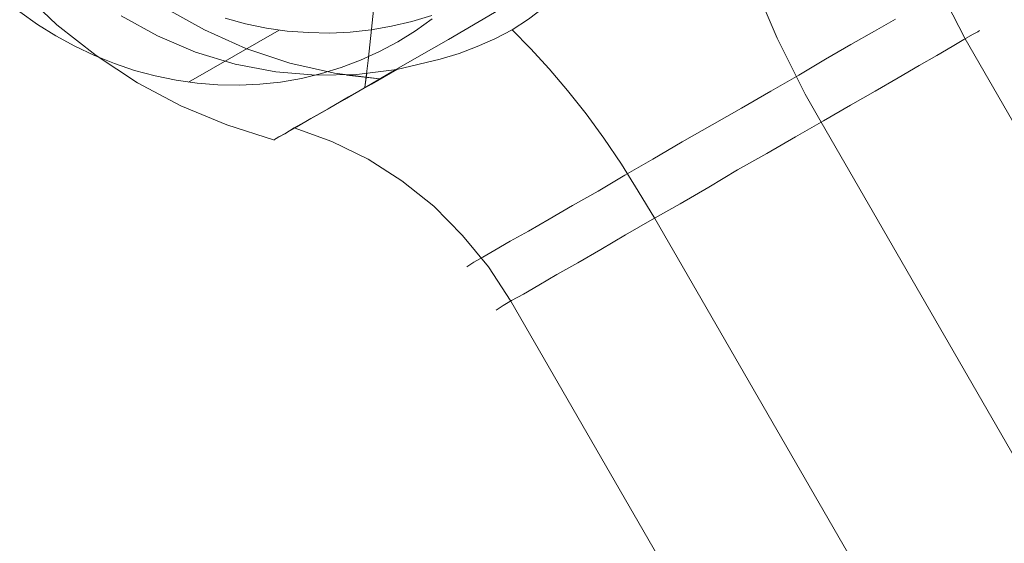
# Model space of a CAD drawing. Units: millimetres. Extents: x 14825 to 37406, y 9414 to 17150.
# Drawn here: x 17734 to 17751, y 13696 to 13705 of the extents above; entities that cross this region are included whole.
import ezdxf

# ---------------------------------------------------------------- set-up
doc = ezdxf.new("R2010")
doc.units = ezdxf.units.MM
doc.layers.add('beslag', color=253, linetype='Continuous', lineweight=9)
doc.layers.add('omkreds 2', color=7, linetype='Continuous', lineweight=9)

# ---------------------------------------------------------------- blocks, each defined once
blk = doc.blocks.new('N3118-flat-1')
at = {"layer": 'beslag', "flags": 128}
for points in [[(18293.915, -6085.551), (18294.502, -6086.117), (18295.151, -6086.619), (18295.831, -6087.07), (18296.544, -6087.447), (18297.298, -6087.761), (18298.083, -6088.012)], [(18295.559, -6085.97), (18296.156, -6086.295), (18296.784, -6086.567), (18297.434, -6086.766), (18298.104, -6086.891), (18298.764, -6086.944), (18299.434, -6086.933), (18300.094, -6086.85), (18299.675, -6087.09), (18299.298, -6087.3), (18298.963, -6087.499), (18298.68, -6087.656), (18298.45, -6087.792), (18298.271, -6087.897), (18298.156, -6087.96), (18298.083, -6088.002), (18298.135, -6087.97), (18298.251, -6087.907), (18298.408, -6087.813), (18298.638, -6087.687), (18298.91, -6087.53), (18299.235, -6087.342), (18299.601, -6087.132), (18300.01, -6086.891), (18300.46, -6086.63), (18300.942, -6086.357), (18301.445, -6086.064), (18301.979, -6085.75)], [(18296.271, -6085.834), (18296.931, -6086.2), (18297.612, -6086.504), (18298.334, -6086.745), (18299.067, -6086.912), (18299.811, -6087.007), (18299.266, -6086.944)], [(18300.667, -6085.961), (18300.34, -6086.06), (18300.007, -6086.139), (18299.67, -6086.198), (18299.329, -6086.235), (18298.986, -6086.251), (18298.639, -6086.245), (18298.292, -6086.218), (18297.949, -6086.169), (18297.605, -6086.099), (18297.269, -6086.007)], [(18293.893, -6085.901), (18294.187, -6086.109), (18294.488, -6086.298), (18294.802, -6086.469), (18295.122, -6086.621), (18295.449, -6086.753), (18295.782, -6086.866), (18296.123, -6086.958), (18296.463, -6087.027), (18296.81, -6087.077), (18297.153, -6087.103), (18297.5, -6087.11), (18297.843, -6087.093), (18298.183, -6087.057), (18298.524, -6086.998), (18298.854, -6086.918), (18299.181, -6086.819), (18299.498, -6086.697), (18299.808, -6086.555), (18300.109, -6086.397), (18300.109, -6086.397), (18300.4, -6086.215), (18300.674, -6086.017)], [(18353.669, -6163.998), (18353.962, -6162.762), (18341.888, -6141.839), (18341.102, -6141.231), (18309.435, -6086.347), (18309.131, -6085.75), (18308.89, -6085.122), (18308.723, -6084.472), (18308.618, -6083.813), (18308.587, -6083.153), (18308.628, -6082.493), (18308.744, -6081.844)], [(18351.564, -6165.212), (18351.386, -6164.249), (18339.312, -6143.336), (18338.736, -6142.603), (18307.068, -6087.719), (18306.806, -6087.258), (18306.576, -6086.797), (18306.345, -6086.336), (18306.147, -6085.876), (18305.968, -6085.425), (18305.801, -6084.986), (18305.665, -6084.546), (18305.56, -6084.137)], [(18299.874, -6084.305), (18299.8, -6084.986), (18299.738, -6085.614), (18299.675, -6086.19), (18299.622, -6086.703), (18299.57, -6087.143), (18299.601, -6086.912)], [(18303.497, -6084.87), (18303.005, -6085.404), (18302.764, -6085.635), (18302.513, -6085.834), (18302.261, -6086.022), (18301.989, -6086.2), (18301.706, -6086.347), (18301.413, -6086.473), (18301.12, -6086.588), (18300.806, -6086.682), (18300.094, -6086.85)], [(18308.293, -6086.022), (18307.948, -6086.221), (18307.56, -6086.441), (18307.141, -6086.682), (18306.702, -6086.944), (18306.241, -6087.206), (18305.759, -6087.488), (18305.277, -6087.761), (18304.785, -6088.043), (18304.303, -6088.326), (18303.843, -6088.588), (18303.403, -6088.85), (18302.984, -6089.091), (18302.596, -6089.311), (18302.261, -6089.51), (18301.958, -6089.677), (18301.706, -6089.824), (18301.507, -6089.939), (18301.361, -6090.023), (18301.277, -6090.075), (18301.246, -6090.096), (18301.277, -6090.075), (18301.361, -6090.023), (18301.507, -6089.939), (18301.706, -6089.824), (18301.958, -6089.677), (18302.261, -6089.51), (18302.596, -6089.311), (18302.984, -6089.091), (18303.403, -6088.85), (18303.843, -6088.588), (18304.303, -6088.326), (18304.785, -6088.043), (18305.277, -6087.761), (18305.759, -6087.488), (18306.241, -6087.206), (18306.702, -6086.944), (18307.141, -6086.682), (18307.56, -6086.441), (18307.948, -6086.221), (18308.293, -6086.022)], [(18298.157, -6086.202), (18296.671, -6087.06)], [(18301.759, -6090.787), (18301.842, -6090.735), (18301.979, -6090.651), (18302.178, -6090.546), (18302.429, -6090.4), (18302.722, -6090.222), (18303.068, -6090.033), (18303.445, -6089.813), (18303.853, -6089.572), (18304.293, -6089.321), (18304.754, -6089.059), (18305.225, -6088.787), (18305.696, -6088.504), (18306.178, -6088.232), (18306.649, -6087.96), (18307.11, -6087.698), (18307.55, -6087.436), (18307.958, -6087.206), (18308.335, -6086.986), (18308.681, -6086.787), (18308.974, -6086.619), (18309.225, -6086.473), (18309.414, -6086.357), (18309.56, -6086.274), (18309.644, -6086.232), (18309.676, -6086.211), (18309.644, -6086.232), (18309.56, -6086.274), (18309.414, -6086.357), (18309.225, -6086.473), (18308.974, -6086.619), (18308.681, -6086.787), (18308.335, -6086.986), (18307.958, -6087.206), (18307.55, -6087.436), (18307.11, -6087.698), (18306.649, -6087.96), (18306.178, -6088.232), (18305.696, -6088.504), (18305.225, -6088.787), (18304.754, -6089.059), (18304.293, -6089.321), (18303.853, -6089.572), (18303.445, -6089.813), (18303.068, -6090.033), (18302.722, -6090.222), (18302.429, -6090.4), (18302.178, -6090.546), (18301.979, -6090.651), (18301.842, -6090.735), (18301.759, -6090.787), (18301.727, -6090.808)], [(18349.145, -6166.605), (18348.412, -6165.966), (18336.338, -6145.054), (18336.003, -6144.184), (18304.335, -6089.3), (18304.063, -6088.85), (18303.79, -6088.41), (18303.497, -6087.981), (18303.204, -6087.583), (18302.9, -6087.195), (18302.596, -6086.839), (18302.293, -6086.504), (18301.989, -6086.2)], [(18347.04, -6167.82), (18345.836, -6167.453), (18333.761, -6146.541), (18333.636, -6145.546), (18301.968, -6090.661), (18301.602, -6090.096), (18301.172, -6089.583), (18300.701, -6089.101), (18300.177, -6088.682), (18299.622, -6088.326), (18299.025, -6088.033), (18298.408, -6087.813)]]:
    blk.add_lwpolyline(points, dxfattribs=at)

msp = doc.modelspace()

# ---------------------------------------------------------------- block references
at = {"layer": 'omkreds 2'}
msp.add_blockref('N3118-flat-1', (-559.553, 19790.872), dxfattribs=at)

doc.saveas('drawing.dxf')
